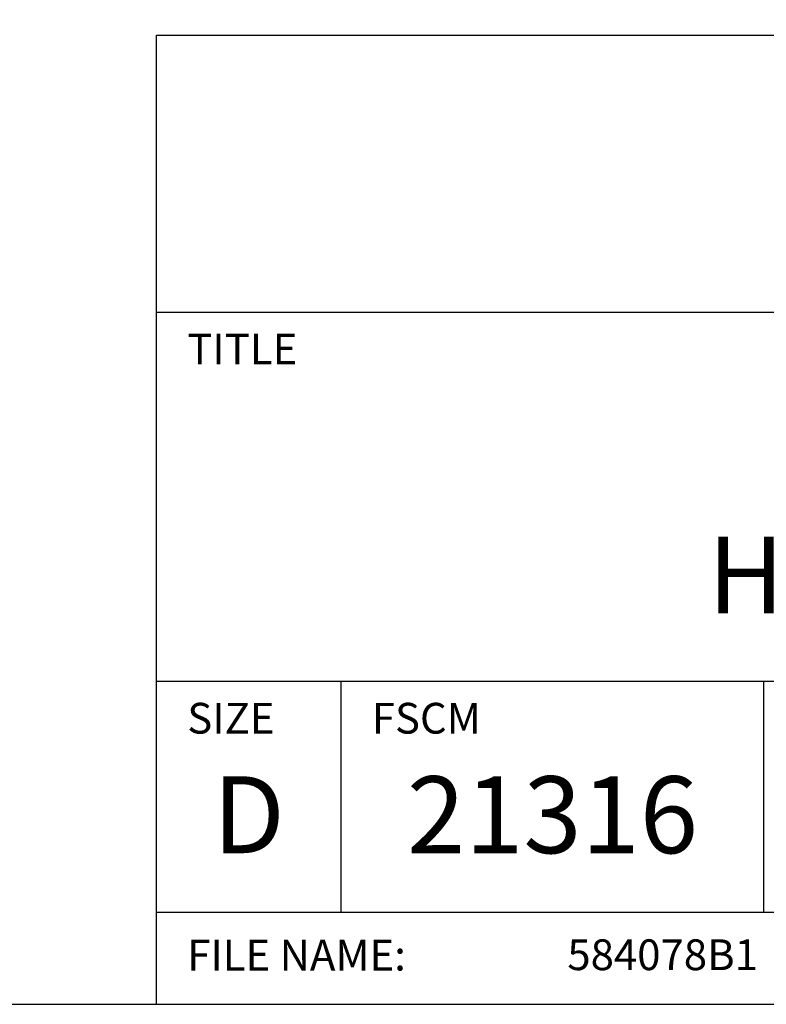
# Model space of a CAD drawing. Extents: x 0 to 44.7, y 0 to 44.
# Drawn here: x 26.5 to 28.9, y 22.7 to 25.9 of the extents above; entities that cross this region are included whole.
import ezdxf
from ezdxf.enums import TextEntityAlignment as Align

# ---------------------------------------------------------------- set-up
doc = ezdxf.new("R2010")
doc.units = 0
doc.header["$LTSCALE"] = 0.25
doc.header["$MEASUREMENT"] = 0
doc.layers.add('FORMAT SHEET 2', color=6, linetype='CONTINUOUS')
doc.styles.add('RD25', font='ROMAND.shx', dxfattribs={"height": 0.25})
doc.styles.add('ROMAND', font='ROMAND.SHX')
doc.styles.add('ROMANS', font='ROMANS.SHX')
doc.styles.add('RS10', font='ROMANS.shx', dxfattribs={"height": 0.1})

# ---------------------------------------------------------------- blocks, each defined once
blk = doc.blocks.new('SHEET 2')
at = {"layer": 'FORMAT SHEET 2', "color": 6}
for p, q in [((26.965, 0.67), (26.965, 3.82)), ((26.965, 3.82), (33.34, 3.82)), ((26.965, 2.92), (33.34, 2.92)), ((26.965, 1.72), (33.34, 1.72)), ((27.565, 0.97), (27.565, 1.72)), ((28.94, 0.97), (28.94, 1.72)), ((26.965, 0.97), (33.34, 0.97))]:
    blk.add_line(p, q, dxfattribs=at)
blk.add_lwpolyline([(0.66, 21.29), (0.66, 0.67), (33.34, 0.67), (33.34, 21.29)], close=True, dxfattribs=at)
at = {"layer": 'FORMAT SHEET 2', "color": 1, "style": 'ROMANS'}
for s, p in [('TITLE', (27.065, 2.75)), ('SIZE', (27.065, 1.55)), ('FSCM', (27.665, 1.55))]:
    blk.add_text(s, height=0.1, dxfattribs=at).set_placement(p)
at = {"layer": 'FORMAT SHEET 2', "color": 7, "style": 'ROMAND'}
for s, p in [('D', (27.265, 1.2538)), ('21316', (28.2525, 1.2538))]:
    blk.add_text(s, height=0.25, dxfattribs=at).set_placement(p, align=Align.MIDDLE)
at = {"layer": 'FORMAT SHEET 2', "color": 1, "style": 'ROMANS'}
blk.add_text('FILE NAME:', height=0.1, dxfattribs=at).set_placement((27.065, 0.8298), align=Align.MIDDLE_LEFT)
at = {"layer": 'FORMAT SHEET 2', "color": 7, "style": 'RD25'}
for tag, p in [('DRAWING_NAME', (30.1525, 2.488)), ('DRAWING_NAME', (30.1525, 2.0332)), ('NUMBER', (30.69, 1.2538)), ('REV', (32.89, 1.2538))]:
    blk.add_attdef(tag, text='', height=0.25, dxfattribs=at).set_placement(p, align=Align.MIDDLE)
at = {"layer": 'FORMAT SHEET 2', "color": 1, "style": 'RS10'}
for tag, p in [('FILE', (28.9205, 0.7811)), ('2', (32.3114, 0.7771))]:
    blk.add_attdef(tag, text='', height=0.1, dxfattribs=at).set_placement(p, align=Align.RIGHT)
blk.add_attdef('SCALE', text='', height=0.1, dxfattribs=at).set_placement((30.3066, 0.8298), align=Align.MIDDLE_LEFT)
blk.add_attdef('XX', text='', height=0.1, dxfattribs=at).set_placement((32.9101, 0.8298), align=Align.MIDDLE)

msp = doc.modelspace()

# ---------------------------------------------------------------- block references
at = {"layer": 'FORMAT SHEET 2'}
ref = msp.add_blockref('SHEET 2', (0, 22), dxfattribs=at)
ref.add_attrib('FILE', '584078B1', dxfattribs={"color": 1, "height": 0.1, "style": 'RS10'}).set_placement((28.9205, 22.7811), align=Align.RIGHT)
ref.add_attrib('DRAWING_NAME', 'HI 6010JB SERIES', dxfattribs={"color": 7, "height": 0.25, "style": 'RD25'}).set_placement((30.1525, 24.0332), align=Align.MIDDLE)

doc.saveas('drawing.dxf')
